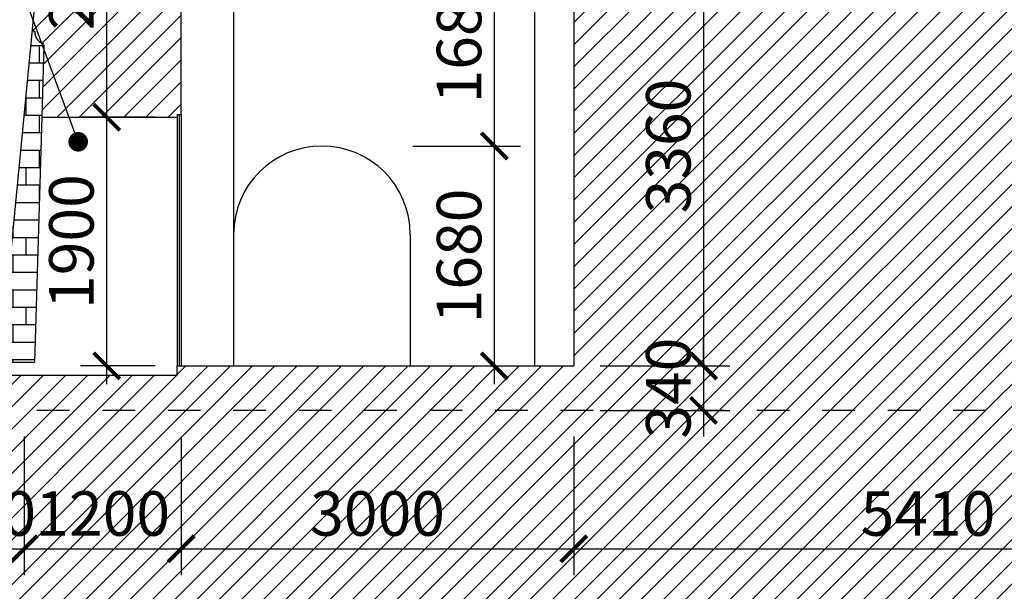
# Model space of a CAD drawing. Extents: x -113815 to 379249, y 305977 to 512155.
# Drawn here: x 172003 to 179525, y 330905 to 335272 of the extents above; entities that cross this region are included whole.
import ezdxf

# ---------------------------------------------------------------- set-up
doc = ezdxf.new("R2010")
doc.units = 0
doc.header["$LTSCALE"] = 1000
doc.header["$MEASUREMENT"] = 0
doc.linetypes.add('DASHED', pattern=[0.5, 0.25, -0.25])
doc.layers.get('0').update_dxf_attribs({"linetype": 'CONTINUOUS'})
doc.layers.get('DEFPOINTS').update_dxf_attribs({"linetype": 'CONTINUOUS'})
for name, color, linetype in [('2-CATTUONG', 2, 'CONTINUOUS'), ('21-CUA', 21, 'CONTINUOUS'), ('250-HATCH', 250, 'CONTINUOUS'), ('7-THAY', 7, 'CONTINUOUS'), ('8-MANH', 8, 'CONTINUOUS'), ('9-THAYNHAT', 9, 'CONTINUOUS'), ('KHUAT', 8, 'DASHED'), ('KICHTHUOC', 1, 'CONTINUOUS')]:
    doc.layers.add(name, color=color, linetype=linetype)
doc.styles.add('KT', font='vnsimli.shx', dxfattribs={"width": 0.75})
doc.dimstyles.new('A3-1-100-200', dxfattribs={"dimscale": 200, "dimtxt": 1.7, "dimasz": 1, "dimexe": 1, "dimexo": 1, "dimgap": 0.5, "dimtad": 1, "dimdec": 0, "dimzin": 13, "dimdsep": 46, "dimtxsty": 'KT', "dimblk1": 'ARCHTICK', "dimblk2": 'ARCHTICK', "dimsah": 1, "dimcen": 0, "dimdle": 0.7, "dimclrd": 9, "dimclre": 8, "dimclrt": 3, "dimadec": 0, "dimazin": 0, "dimtfac": 1.222222, "dimtdec": 0, "dimtix": 1, "dimtmove": 2, "dimatfit": 3, "dimldrblk": 'ARCHTICK', "dimfxl": 0, "dimtolj": 1, "dimtzin": 13, "dimarcsym": 0})
pattern_1 = [(45, (0, 0), (-84.852814, 84.852814), [])]

# ---------------------------------------------------------------- blocks, each defined once
blk = doc.blocks.new('_ARCHTICK')
at = {"color": 0, "linetype": 'ByBlock', "const_width": 0.15}
blk.add_lwpolyline([(-0.5, -0.5), (0.5, 0.5)], dxfattribs=at)
blk = doc.blocks.new('*D293')
at = {"layer": 'DEFPOINTS', "color": 0, "transparency": 16777216}
for p in [(176236.8, 335986.9), (176236.8, 332626.9), (177227.9, 332626.9)]:
    blk.add_point(p, dxfattribs=at)
at = {"layer": 'KICHTHUOC', "color": 9, "lineweight": -2, "transparency": 16777216}
blk.add_line((177227.9, 336126.9), (177227.9, 332486.9), dxfattribs=at)
at = {"layer": 'KICHTHUOC', "color": 8, "lineweight": -2, "transparency": 16777216}
for p, q in [((176436.8, 335986.9), (177427.9, 335986.9)), ((176436.8, 332626.9), (177427.9, 332626.9))]:
    blk.add_line(p, q, dxfattribs=at)
at = {"layer": 'KICHTHUOC', "color": 9, "lineweight": -2, "transparency": 16777216, "xscale": 200, "yscale": 200, "zscale": 200}
for p, rotation in [((177227.9, 335986.9), 90), ((177227.9, 332626.9), 270)]:
    blk.add_blockref('_ARCHTICK', p, dxfattribs=dict(at, rotation=rotation))
at = {"layer": 'KICHTHUOC', "color": 3, "transparency": 16777216, "insert": (176957.9, 334306.9), "char_height": 340, "attachment_point": 5, "rotation": 90, "style": 'KT'}
blk.add_mtext('\\A1;3360', dxfattribs=at)
blk = doc.blocks.new('*D294')
at = {"layer": 'DEFPOINTS', "color": 0, "transparency": 16777216}
for p in [(176236.8, 332626.9), (176236.8, 332286.9), (177227.9, 332286.9)]:
    blk.add_point(p, dxfattribs=at)
at = {"layer": 'KICHTHUOC', "color": 9, "lineweight": -2, "transparency": 16777216}
for p, q in [((177227.9, 332626.9), (177227.9, 332826.9)), ((177227.9, 332626.9), (177227.9, 332286.9)), ((177227.9, 332286.9), (177227.9, 332086.9))]:
    blk.add_line(p, q, dxfattribs=at)
at = {"layer": 'KICHTHUOC', "color": 8, "lineweight": -2, "transparency": 16777216}
for p, q in [((176436.8, 332626.9), (177427.9, 332626.9)), ((176436.8, 332286.9), (177427.9, 332286.9))]:
    blk.add_line(p, q, dxfattribs=at)
at = {"layer": 'KICHTHUOC', "color": 9, "lineweight": -2, "transparency": 16777216, "xscale": 200, "yscale": 200, "zscale": 200}
for p, rotation in [((177227.9, 332626.9), 270), ((177227.9, 332286.9), 90)]:
    blk.add_blockref('_ARCHTICK', p, dxfattribs=dict(at, rotation=rotation))
at = {"layer": 'KICHTHUOC', "color": 3, "transparency": 16777216, "insert": (176957.9, 332456.9), "char_height": 340, "attachment_point": 5, "rotation": 90, "style": 'KT'}
blk.add_mtext('\\A1;340', dxfattribs=at)
blk = doc.blocks.new('*D302')
at = {"layer": 'DEFPOINTS', "color": 0, "transparency": 16777216}
for p in [(174807.3, 334306.9), (175629.3, 334306.9), (174807.3, 332626.9)]:
    blk.add_point(p, dxfattribs=at)
at = {"layer": 'KICHTHUOC', "color": 9, "lineweight": -2, "transparency": 16777216}
blk.add_line((175629.3, 332486.9), (175629.3, 334446.9), dxfattribs=at)
at = {"layer": 'KICHTHUOC', "color": 8, "lineweight": -2, "transparency": 16777216}
for p, q in [((175007.3, 334306.9), (175829.3, 334306.9)), ((175007.3, 332626.9), (175829.3, 332626.9))]:
    blk.add_line(p, q, dxfattribs=at)
at = {"layer": 'KICHTHUOC', "color": 9, "lineweight": -2, "transparency": 16777216, "xscale": 200, "yscale": 200, "zscale": 200}
for p, rotation in [((175629.3, 334306.9), 90), ((175629.3, 332626.9), 270)]:
    blk.add_blockref('_ARCHTICK', p, dxfattribs=dict(at, rotation=rotation))
at = {"layer": 'KICHTHUOC', "color": 3, "transparency": 16777216, "insert": (175359.3, 333466.9), "char_height": 340, "attachment_point": 5, "rotation": 90, "style": 'KT'}
blk.add_mtext('\\A1;1680', dxfattribs=at)
blk = doc.blocks.new('*D303')
at = {"layer": 'DEFPOINTS', "color": 0, "transparency": 16777216}
for p in [(174807.3, 335986.9), (175629.3, 335986.9), (174807.3, 334306.9)]:
    blk.add_point(p, dxfattribs=at)
at = {"layer": 'KICHTHUOC', "color": 9, "lineweight": -2, "transparency": 16777216}
blk.add_line((175629.3, 334166.9), (175629.3, 336126.9), dxfattribs=at)
at = {"layer": 'KICHTHUOC', "color": 8, "lineweight": -2, "transparency": 16777216}
for p, q in [((175007.3, 335986.9), (175829.3, 335986.9)), ((175007.3, 334306.9), (175829.3, 334306.9))]:
    blk.add_line(p, q, dxfattribs=at)
at = {"layer": 'KICHTHUOC', "color": 9, "lineweight": -2, "transparency": 16777216, "xscale": 200, "yscale": 200, "zscale": 200}
for p, rotation in [((175629.3, 335986.9), 90), ((175629.3, 334306.9), 270)]:
    blk.add_blockref('_ARCHTICK', p, dxfattribs=dict(at, rotation=rotation))
at = {"layer": 'KICHTHUOC', "color": 3, "transparency": 16777216, "insert": (175359.3, 335146.9), "char_height": 340, "attachment_point": 5, "rotation": 90, "style": 'KT'}
blk.add_mtext('\\A1;1680', dxfattribs=at)
blk = doc.blocks.new('*D304')
at = {"layer": 'DEFPOINTS', "color": 0, "transparency": 16777216}
for p in [(172668, 334526.9), (173236.8, 334526.9), (173236.8, 332626.9)]:
    blk.add_point(p, dxfattribs=at)
at = {"layer": 'KICHTHUOC', "color": 9, "lineweight": -2, "transparency": 16777216}
blk.add_line((172668, 332486.9), (172668, 334666.9), dxfattribs=at)
at = {"layer": 'KICHTHUOC', "color": 8, "lineweight": -2, "transparency": 16777216}
for p, q in [((173036.8, 334526.9), (172468, 334526.9)), ((173036.8, 332626.9), (172468, 332626.9))]:
    blk.add_line(p, q, dxfattribs=at)
at = {"layer": 'KICHTHUOC', "color": 9, "lineweight": -2, "transparency": 16777216, "xscale": 200, "yscale": 200, "zscale": 200}
for p, rotation in [((172668, 334526.9), 90), ((172668, 332626.9), 270)]:
    blk.add_blockref('_ARCHTICK', p, dxfattribs=dict(at, rotation=rotation))
at = {"layer": 'KICHTHUOC', "color": 3, "transparency": 16777216, "insert": (172398, 333576.9), "char_height": 340, "attachment_point": 5, "rotation": 90, "style": 'KT'}
blk.add_mtext('\\A1;1900', dxfattribs=at)
blk = doc.blocks.new('*D305')
at = {"layer": 'DEFPOINTS', "color": 0, "transparency": 16777216}
for p in [(172668, 336886.9), (173236.8, 336886.9), (173236.8, 334526.9)]:
    blk.add_point(p, dxfattribs=at)
at = {"layer": 'KICHTHUOC', "color": 9, "lineweight": -2, "transparency": 16777216}
blk.add_line((172668, 334386.9), (172668, 337026.9), dxfattribs=at)
at = {"layer": 'KICHTHUOC', "color": 8, "lineweight": -2, "transparency": 16777216}
for p, q in [((173036.8, 336886.9), (172468, 336886.9)), ((173036.8, 334526.9), (172468, 334526.9))]:
    blk.add_line(p, q, dxfattribs=at)
at = {"layer": 'KICHTHUOC', "color": 9, "lineweight": -2, "transparency": 16777216, "xscale": 200, "yscale": 200, "zscale": 200}
for p, rotation in [((172668, 336886.9), 90), ((172668, 334526.9), 270)]:
    blk.add_blockref('_ARCHTICK', p, dxfattribs=dict(at, rotation=rotation))
at = {"layer": 'KICHTHUOC', "color": 3, "transparency": 16777216, "insert": (172398, 335706.9), "char_height": 340, "attachment_point": 5, "rotation": 90, "style": 'KT'}
blk.add_mtext('\\A1;2360', dxfattribs=at)
blk = doc.blocks.new('*D328')
at = {"layer": 'DEFPOINTS', "color": 0, "transparency": 16777216}
for p in [(171446.8, 332286.9), (172036.8, 332286.9), (172036.8, 331229.6)]:
    blk.add_point(p, dxfattribs=at)
at = {"layer": 'KICHTHUOC', "color": 8, "lineweight": -2, "transparency": 16777216}
for p, q in [((171446.8, 332086.9), (171446.8, 331029.6)), ((172036.8, 332086.9), (172036.8, 331029.6))]:
    blk.add_line(p, q, dxfattribs=at)
at = {"layer": 'KICHTHUOC', "color": 9, "lineweight": -2, "transparency": 16777216}
for p, q in [((171446.8, 331229.6), (171246.8, 331229.6)), ((171446.8, 331229.6), (172036.8, 331229.6)), ((172036.8, 331229.6), (172236.8, 331229.6))]:
    blk.add_line(p, q, dxfattribs=at)
at = {"layer": 'KICHTHUOC', "color": 9, "lineweight": -2, "transparency": 16777216, "xscale": 200, "yscale": 200, "zscale": 200}
blk.add_blockref('_ARCHTICK', (171446.8, 331229.6), dxfattribs=at)
at = {"layer": 'KICHTHUOC', "color": 9, "lineweight": -2, "transparency": 16777216, "xscale": 200, "yscale": 200, "zscale": 200, "rotation": 180}
blk.add_blockref('_ARCHTICK', (172036.8, 331229.6), dxfattribs=at)
at = {"layer": 'KICHTHUOC', "color": 3, "transparency": 16777216, "insert": (171741.8, 331499.6), "char_height": 340, "attachment_point": 5, "style": 'KT'}
blk.add_mtext('\\A1;590', dxfattribs=at)
blk = doc.blocks.new('*D329')
at = {"layer": 'DEFPOINTS', "color": 0, "transparency": 16777216}
for p in [(172036.8, 332286.9), (173236.8, 332286.9), (173236.8, 331229.6)]:
    blk.add_point(p, dxfattribs=at)
at = {"layer": 'KICHTHUOC', "color": 8, "lineweight": -2, "transparency": 16777216}
for p, q in [((172036.8, 332086.9), (172036.8, 331029.6)), ((173236.8, 332086.9), (173236.8, 331029.6))]:
    blk.add_line(p, q, dxfattribs=at)
at = {"layer": 'KICHTHUOC', "color": 9, "lineweight": -2, "transparency": 16777216}
blk.add_line((171896.8, 331229.6), (173376.8, 331229.6), dxfattribs=at)
at = {"layer": 'KICHTHUOC', "color": 9, "lineweight": -2, "transparency": 16777216, "xscale": 200, "yscale": 200, "zscale": 200, "rotation": 180}
blk.add_blockref('_ARCHTICK', (172036.8, 331229.6), dxfattribs=at)
at = {"layer": 'KICHTHUOC', "color": 9, "lineweight": -2, "transparency": 16777216, "xscale": 200, "yscale": 200, "zscale": 200}
blk.add_blockref('_ARCHTICK', (173236.8, 331229.6), dxfattribs=at)
at = {"layer": 'KICHTHUOC', "color": 3, "transparency": 16777216, "insert": (172636.8, 331499.6), "char_height": 340, "attachment_point": 5, "style": 'KT'}
blk.add_mtext('\\A1;1200', dxfattribs=at)
blk = doc.blocks.new('*D330')
at = {"layer": 'DEFPOINTS', "color": 0, "transparency": 16777216}
for p in [(173236.8, 332286.9), (176236.8, 332286.9), (176236.8, 331229.6)]:
    blk.add_point(p, dxfattribs=at)
at = {"layer": 'KICHTHUOC', "color": 8, "lineweight": -2, "transparency": 16777216}
for p, q in [((173236.8, 332086.9), (173236.8, 331029.6)), ((176236.8, 332086.9), (176236.8, 331029.6))]:
    blk.add_line(p, q, dxfattribs=at)
at = {"layer": 'KICHTHUOC', "color": 9, "lineweight": -2, "transparency": 16777216}
blk.add_line((173096.8, 331229.6), (176376.8, 331229.6), dxfattribs=at)
at = {"layer": 'KICHTHUOC', "color": 9, "lineweight": -2, "transparency": 16777216, "xscale": 200, "yscale": 200, "zscale": 200, "rotation": 180}
blk.add_blockref('_ARCHTICK', (173236.8, 331229.6), dxfattribs=at)
at = {"layer": 'KICHTHUOC', "color": 9, "lineweight": -2, "transparency": 16777216, "xscale": 200, "yscale": 200, "zscale": 200}
blk.add_blockref('_ARCHTICK', (176236.8, 331229.6), dxfattribs=at)
at = {"layer": 'KICHTHUOC', "color": 3, "transparency": 16777216, "insert": (174736.8, 331499.6), "char_height": 340, "attachment_point": 5, "style": 'KT'}
blk.add_mtext('\\A1;3000', dxfattribs=at)
blk = doc.blocks.new('*D331')
at = {"layer": 'DEFPOINTS', "color": 0, "transparency": 16777216}
for p in [(176236.8, 332286.9), (181646.8, 332286.9), (181646.8, 331229.6)]:
    blk.add_point(p, dxfattribs=at)
at = {"layer": 'KICHTHUOC', "color": 8, "lineweight": -2, "transparency": 16777216}
for p, q in [((176236.8, 332086.9), (176236.8, 331029.6)), ((181646.8, 332086.9), (181646.8, 331029.6))]:
    blk.add_line(p, q, dxfattribs=at)
at = {"layer": 'KICHTHUOC', "color": 9, "lineweight": -2, "transparency": 16777216}
blk.add_line((176096.8, 331229.6), (181786.8, 331229.6), dxfattribs=at)
at = {"layer": 'KICHTHUOC', "color": 9, "lineweight": -2, "transparency": 16777216, "xscale": 200, "yscale": 200, "zscale": 200, "rotation": 180}
blk.add_blockref('_ARCHTICK', (176236.8, 331229.6), dxfattribs=at)
at = {"layer": 'KICHTHUOC', "color": 9, "lineweight": -2, "transparency": 16777216, "xscale": 200, "yscale": 200, "zscale": 200}
blk.add_blockref('_ARCHTICK', (181646.8, 331229.6), dxfattribs=at)
at = {"layer": 'KICHTHUOC', "color": 3, "transparency": 16777216, "insert": (178941.8, 331499.6), "char_height": 340, "attachment_point": 5, "style": 'KT'}
blk.add_mtext('\\A1;5410', dxfattribs=at)

msp = doc.modelspace()

# ---------------------------------------------------------------- hatches: boundary and pattern name
at = {"layer": '250-HATCH'}
h = msp.add_hatch(dxfattribs=at)
h.set_pattern_fill('_USER', color=256, scale=120, angle=45, style=0, pattern_type=0)
h.set_pattern_definition(pattern_1)
h.paths.add_polyline_path([(181646.8, 335686.9, -0.414214), (181946.8, 335986.9), (183629.3, 335986.9), (183629.3, 336886.9), (174555.7, 336886.9), (174555.7, 335986.9), (175936.8, 335986.9, -0.414213), (176236.8, 335686.9), (176236.8, 332626.9), (174555.7, 332626.9), (174555.7, 332286.9), (183629.3, 332286.9), (183629.3, 332626.9), (181646.8, 332626.9)])
h.paths.add_polyline_path([(185601.8, 336886.9), (185141.8, 336886.9), (185141.8, 336846.9, -0.4), (184991.8, 336846.9), (184991.8, 336886.9), (183629.3, 336886.9), (183629.3, 335986.9), (184326.8, 335986.9, -0.414213), (184626.8, 335686.9), (184626.8, 334646.9), (184656.8, 334646.9), (185688.4, 334626.9), (185674.7, 335089.2, 0.428413), (185742.6, 335196.9), (185765, 335196.9)])
h.paths.add_polyline_path([(174555.7, 336886.9), (172871.8, 336886.9), (172871.8, 336846.9, -0.4), (172721.8, 336846.9), (172721.8, 336886.9), (172261.9, 336886.9), (172098.6, 335196.9), (172121.1, 335196.9, 0.428413), (172189, 335089.2), (172172.3, 334526.9), (173206.8, 334526.9), (173206.8, 334546.9), (173236.8, 334546.9), (173236.8, 335686.9, -0.414214), (173536.8, 335986.9), (174555.7, 335986.9)])
h.paths.add_polyline_path([(172721.8, 337071.9), (172671.8, 337071.9), (172671.8, 337121.9), (172441.8, 337121.9), (172441.8, 337071.9), (172391.8, 337071.9), (172391.8, 336991.9), (172241.8, 336991.9), (172241.8, 336966.9), (172211.8, 336966.9), (172211.8, 336916.9), (172241.8, 336916.9), (172241.8, 336886.9), (172261.9, 336886.9), (172721.8, 336886.9)])
h.paths.add_polyline_path([(172721.8, 337711.9), (172671.8, 337711.9, 0.313616), (172556.8, 337791.9, 0.313616), (172441.8, 337711.9), (172391.8, 337711.9), (172391.8, 337631.9), (172441.8, 337631.9), (172441.8, 337581.9), (172671.8, 337581.9), (172671.8, 337631.9), (172721.8, 337631.9)])
h.paths.add_polyline_path([(185471.8, 337711.9), (185421.8, 337711.9, 0.313616), (185306.8, 337791.9, 0.313616), (185191.8, 337711.9), (185141.8, 337711.9), (185141.8, 337631.9), (185191.8, 337631.9), (185191.8, 337581.9), (185421.8, 337581.9), (185421.8, 337631.9), (185471.8, 337631.9)])
h.paths.add_polyline_path([(185471.8, 337071.9), (185421.8, 337071.9), (185421.8, 337121.9), (185191.8, 337121.9), (185191.8, 337071.9), (185141.8, 337071.9), (185141.8, 336886.9), (185621.8, 336886.9), (185621.8, 336916.9), (185651.8, 336916.9), (185651.8, 336966.9), (185621.8, 336966.9), (185621.8, 336991.9), (185471.8, 336991.9)])
h.paths.add_polyline_path([(177212.9, 336024.1), (177212.9, 336849.8), (176702.9, 336849.8), (176702.9, 336024.1)], flags=24)
h.paths.add_polyline_path([(177212.9, 333772.6), (177212.9, 334841.2), (176702.9, 334841.2), (176702.9, 333772.6)], flags=24)
h.paths.add_polyline_path([(177212.9, 332044.1), (177212.9, 332869.8), (176702.9, 332869.8), (176702.9, 332044.1)], flags=9)
h.paths.add_polyline_path([(180801.3, 333772.6), (180801.3, 334841.2), (180291.3, 334841.2), (180291.3, 333772.6)], flags=24)
h.paths.add_polyline_path([(180801.3, 336024.1), (180801.3, 336849.8), (180291.3, 336849.8), (180291.3, 336024.1)], flags=24)
h.paths.add_polyline_path([(180801.3, 332044.1), (180801.3, 332869.8), (180291.3, 332869.8), (180291.3, 332044.1)], flags=9)
h.paths.add_polyline_path([(185296.5, 335222.6), (185296.5, 336291.2), (184786.5, 336291.2), (184786.5, 335222.6)], flags=24)
h.paths.add_polyline_path([(172653, 335172.6), (172653, 336241.2), (172143, 336241.2), (172143, 335172.6)], flags=24)
h = msp.add_hatch(dxfattribs=at)
h.set_pattern_fill('BRICK_FLEMISHCROSS,_O', color=256, scale=50, pattern_type=2)
h.set_pattern_definition([(0, (171853.25, 332675.7), (0, 533.34), []), (90, (171853.25, 332675.68), (-400, 2e-14), [133.335, -400.005]), (0, (172153.25, 332809), (0, 533.34), []), (90, (172153.25, 332809), (-600, 4e-14), [133.34, -400]), (90, (172553.25, 332809), (-600, 4e-14), [133.34, -400]), (0, (172053.25, 332942.35), (0, 533.34), []), (90, (172053.25, 332942.35), (-400, 2e-14), [133.335, -400.005]), (0, (172153.25, 333075.7), (0, 533.34), []), (90, (172153.25, 333075.7), (-600, 4e-14), [133.34, -400]), (90, (172553.25, 333075.7), (-600, 4e-14), [133.34, -400])])
h.paths.add_polyline_path([(172172.3, 334526.9), (172188.6, 335076.9), (172178.6, 335076.9), (172178.6, 335091.9, -0.34368), (172118.6, 335181.9), (172108.6, 335181.9), (172108.6, 335196.9), (172098.6, 335196.9), (171853.2, 332656.9), (172116.8, 332656.9)])
h = msp.add_hatch(dxfattribs=at)
h.set_pattern_fill('_USER', color=256, scale=120, angle=45, style=0, pattern_type=0)
h.set_pattern_definition(pattern_1)
h.paths.add_polyline_path([(189186.8, 331376.9, -0.945489), (190441.2, 331476.9), (192635.7, 331476.9), (192591.8, 331924.9, 0.376958), (192655.7, 332036.9), (192682.6, 332036.9), (192638.2, 332286.9), (165235.4, 332286.9), (165191.1, 332036.9), (165201.1, 332036.9), (165201.1, 331916.9), (165211.1, 331916.9), (165171.7, 331376.9), (167426.8, 331376.9, -1), (168716.8, 331376.9), (168716.8, 329666.9), (167426.8, 329666.9), (167426.8, 329406.9), (167146.8, 329406.9), (167146.8, 329136.9), (164746.8, 329136.9), (164746.8, 329006.9), (164476.8, 329006.9), (164476.8, 328936.9), (158296.8, 328786.9), (199576.8, 328786.9), (193396.8, 328936.9), (193396.8, 329136.9), (190696.8, 329136.9), (190696.8, 329406.9), (190446.8, 329406.9), (190446.8, 329666.9), (189186.8, 329666.9)])
h.paths.add_polyline_path([(177212.9, 332044.1), (177212.9, 332869.8), (176702.9, 332869.8), (176702.9, 332044.1)], flags=9)
h.paths.add_polyline_path([(180801.3, 332044.1), (180801.3, 332869.8), (180291.3, 332869.8), (180291.3, 332044.1)], flags=9)
h.paths.add_polyline_path([(170084.8, 331741.6), (170084.8, 332567.3), (169574.8, 332567.3), (169574.8, 331741.6)], flags=9)
h.paths.add_polyline_path([(170084.8, 330310.1), (170084.8, 331378.7), (169574.8, 331378.7), (169574.8, 330310.1)], flags=24)
h.paths.add_polyline_path([(170704.1, 328989.1), (170704.1, 329814.8), (170194.1, 329814.8), (170194.1, 328989.1)], flags=24)
h.paths.add_polyline_path([(170084.8, 328549.1), (170084.8, 329374.8), (169574.8, 329374.8), (169574.8, 328549.1)], flags=9)
h.paths.add_polyline_path([(188972, 328989.1), (188972, 329814.8), (188462, 329814.8), (188462, 328989.1)], flags=24)
h.paths.add_polyline_path([(188393.3, 328549.1), (188393.3, 329374.8), (187883.3, 329374.8), (187883.3, 328549.1)], flags=9)
h.paths.add_polyline_path([(188393.3, 330310.1), (188393.3, 331378.7), (187883.3, 331378.7), (187883.3, 330310.1)], flags=24)
h.paths.add_polyline_path([(188393.3, 331741.6), (188393.3, 332567.3), (187883.3, 332567.3), (187883.3, 331741.6)], flags=9)
h.paths.add_polyline_path([(194306.4, 328549.1), (194306.4, 329374.8), (193796.4, 329374.8), (193796.4, 328549.1)], flags=9)
h.paths.add_polyline_path([(163869.7, 328549.1), (163869.7, 329374.8), (163359.7, 329374.8), (163359.7, 328549.1)], flags=9)
h.paths.add_polyline_path([(171329, 331244.6), (172154.7, 331244.6), (172154.7, 331754.6), (171329, 331754.6)], flags=24)
h.paths.add_polyline_path([(172126.8, 331244.6), (173146.8, 331244.6), (173146.8, 331754.6), (172126.8, 331754.6)], flags=24)
h.paths.add_polyline_path([(174202.5, 331244.6), (175271.1, 331244.6), (175271.1, 331754.6), (174202.5, 331754.6)], flags=24)
h.paths.add_polyline_path([(178431.8, 331244.6), (179451.8, 331244.6), (179451.8, 331754.6), (178431.8, 331754.6)], flags=24)
h.paths.add_polyline_path([(182602.5, 331244.6), (183671.1, 331244.6), (183671.1, 331754.6), (182602.5, 331754.6)], flags=24)
h.paths.add_polyline_path([(184716.8, 331244.6), (185736.8, 331244.6), (185736.8, 331754.6), (184716.8, 331754.6)], flags=24)
h.paths.add_polyline_path([(185709, 331244.6), (186534.7, 331244.6), (186534.7, 331754.6), (185709, 331754.6)], flags=24)
h = msp.add_hatch(dxfattribs=at)
h.set_pattern_fill('_USER', color=256, scale=120, angle=45, style=0, pattern_type=0)
h.set_pattern_definition(pattern_1)
h.paths.add_polyline_path([(170084.8, 331741.6), (170084.8, 332567.3), (169574.8, 332567.3), (169574.8, 331741.6)], flags=9)
h.paths.add_polyline_path([(173206.8, 332626.9), (173206.8, 332556.9), (171736.8, 332556.9), (171736.8, 332486.9), (171446.8, 332486.9), (171448.4, 332387), (165486.8, 332291), (165486.8, 332286.9), (174555.7, 332286.9), (174555.7, 332626.9)])

# ---------------------------------------------------------------- linework, layer by layer
at = {"layer": '2-CATTUONG'}
for p, q in [((172261.9, 336886.9), (172098.6, 335196.9)), ((173236.8, 334546.9), (173236.8, 335686.9)), ((176236.8, 335686.9), (176236.8, 332626.9)), ((172098.6, 335196.9), (172108.6, 335196.9)), ((172108.6, 335196.9), (172108.6, 335181.9)), ((172108.6, 335181.9), (172118.6, 335181.9)), ((172188.6, 335076.9), (172172.3, 334526.9)), ((172178.6, 335091.9), (172178.6, 335076.9)), ((172178.6, 335076.9), (172188.6, 335076.9)), ((172172.3, 334526.9), (173206.8, 334526.9)), ((173206.8, 334546.9), (173206.8, 334526.9)), ((173206.8, 334546.9), (173236.8, 334546.9)), ((173206.8, 332556.9), (173206.8, 332626.9)), ((173206.8, 332626.9), (176236.8, 332626.9)), ((171736.8, 332556.9), (173206.8, 332556.9))]:
    msp.add_line(p, q, dxfattribs=at)
msp.add_arc((172206.4, 335175.4), 88, 175.75647, 251.62366, dxfattribs=at)
at = {"layer": '21-CUA'}
for p, q in [((173221.8, 334546.9), (173221.8, 332626.9)), ((173236.8, 334546.9), (173236.8, 332626.9))]:
    msp.add_line(p, q, dxfattribs=at)
at = {"layer": '7-THAY'}
for p in [(172172.3, 334526.9), (171853.2, 332656.9)]:
    msp.add_line(p, (172116.8, 332656.9), dxfattribs=at)
at = {"layer": '8-MANH'}
for p, q in [((173636.8, 335986.9), (173636.8, 333631.9)), ((175936.8, 335986.9), (175936.8, 332626.9)), ((173206.8, 334526.9), (173206.8, 332626.9))]:
    msp.add_line(p, q, dxfattribs=at)
at = {"layer": '9-THAYNHAT'}
for p, q in [((172098.6, 335196.9), (171853.2, 332656.9)), ((173636.8, 333631.9), (173636.8, 332626.9)), ((174986.8, 333631.9), (174986.8, 332626.9))]:
    msp.add_line(p, q, dxfattribs=at)
msp.add_arc((174311.8, 333631.9), 675, 0, 180, dxfattribs=at)
at = {"layer": 'KHUAT'}
msp.add_line((215884.6, 332286.9), (142484.6, 332286.9), dxfattribs=at)

# ---------------------------------------------------------------- dimensions: what is measured, and where the dimension line sits
at = {"layer": 'KICHTHUOC'}
for base, p1, p2, picture, middle in [((172668, 336886.9), (173236.8, 334526.9), (173236.8, 336886.9), '*D305', (172398, 335706.9)), ((175629.3, 335986.9), (174807.3, 334306.9), (174807.3, 335986.9), '*D303', (175359.3, 335146.9)), ((177227.9, 332626.9), (176236.8, 335986.9), (176236.8, 332626.9), '*D293', (176957.9, 334306.9)), ((172668, 334526.9), (173236.8, 332626.9), (173236.8, 334526.9), '*D304', (172398, 333576.9)), ((175629.3, 334306.9), (174807.3, 332626.9), (174807.3, 334306.9), '*D302', (175359.3, 333466.9)), ((177227.9, 332286.9), (176236.8, 332626.9), (176236.8, 332286.9), '*D294', (176957.9, 332456.9))]:
    dim = msp.add_linear_dim(base=base, p1=p1, p2=p2, angle=90, dimstyle='A3-1-100-200', dxfattribs=at)
    dim.commit()
    dim.dimension.update_dxf_attribs({"geometry": picture, "text_midpoint": middle})
for base, p1, p2, picture, middle in [((172036.8, 331229.6), (171446.8, 332286.9), (172036.8, 332286.9), '*D328', (171741.8, 331499.6)), ((173236.8, 331229.6), (172036.8, 332286.9), (173236.8, 332286.9), '*D329', (172636.8, 331499.6)), ((176236.8, 331229.6), (173236.8, 332286.9), (176236.8, 332286.9), '*D330', (174736.8, 331499.6)), ((181646.8, 331229.6), (176236.8, 332286.9), (181646.8, 332286.9), '*D331', (178941.8, 331499.6))]:
    dim = msp.add_linear_dim(base=base, p1=p1, p2=p2, dimstyle='A3-1-100-200', dxfattribs=at)
    dim.commit()
    dim.dimension.update_dxf_attribs({"geometry": picture, "text_midpoint": middle})

# ---------------------------------------------------------------- leaders
msp.add_leader([(172449.6, 334339.5), (171270.8, 337527.2), (164569.2, 337527.2)], dimstyle='A3-1-100-200', override={"dimasz": 3, "dimclrd": 256, "dimldrblk": 'DotSmall'}, dxfattribs=at)

doc.saveas('drawing.dxf')
